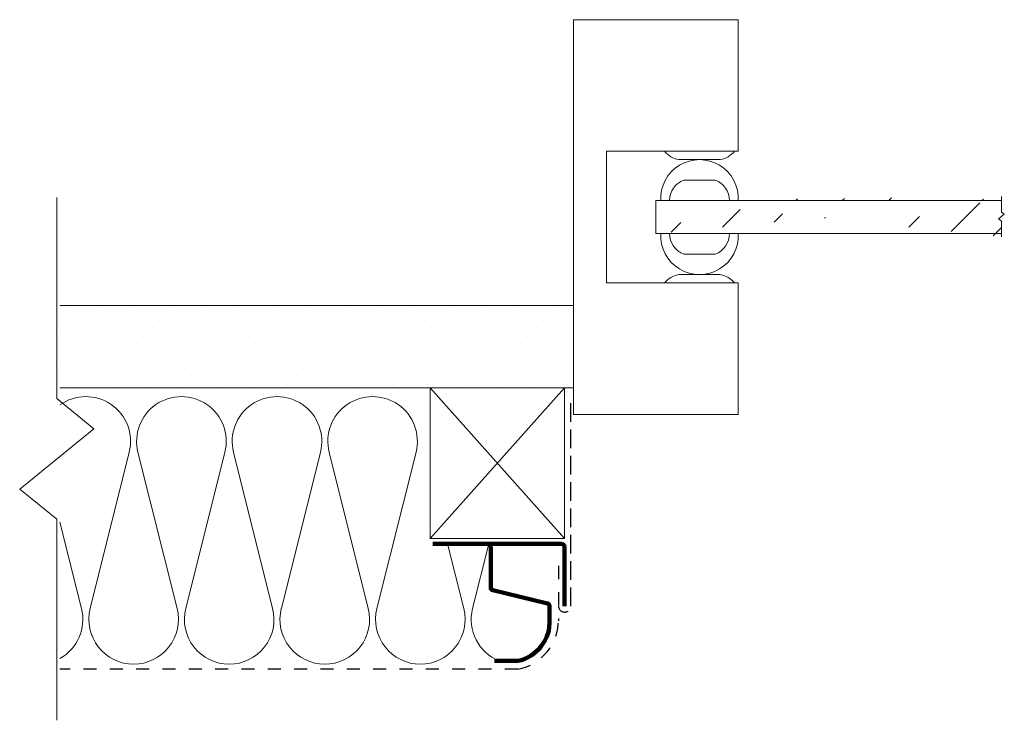
# Model space of a CAD drawing. Units: inches. Extents: x 5686.59 to 5694.07, y -1858.54 to -1853.22.
import ezdxf

# ---------------------------------------------------------------- set-up
doc = ezdxf.new("R2010")
doc.units = ezdxf.units.IN
doc.header["$LTSCALE"] = 20
doc.header["$MEASUREMENT"] = 0
doc.linetypes.add('DASHED2', pattern=[0.375, 0.25, -0.125])
doc.layers.add('00', color=7, linetype='Continuous')
for name, color, linetype, lineweight in [('FABRIC', 7, 'DASHED2', 30), ('GYPSUM', 7, 'Continuous', 18), ('HATCH', 7, 'Continuous', 13), ('INSUL', 7, 'Continuous', 20), ('TRACK', 7, 'Continuous', 200), ('track2', 7, 'Continuous', 100)]:
    doc.layers.add(name, color=color, linetype=linetype, lineweight=lineweight)

# ---------------------------------------------------------------- blocks, each defined once
blk = doc.blocks.new('ONLY WINDOW')
at = {"layer": 'HATCH', "ltscale": 0.01}
h = blk.add_hatch(dxfattribs=at)
h.set_pattern_fill('ANSI36', color=256, scale=2, style=0)
h.set_pattern_definition([(45, (-8.10681, -145.4155), (0.132582521, 0.486135912), [0.625, -0.125, 0, -0.125])])
edge = h.paths.add_edge_path()
edge.add_line((5694.0636, -1791.8892), (5694.0636, -1791.7717))
edge.add_line((5694.0853, -1791.9068), (5694.0636, -1791.8892))
edge.add_line((5694.0419, -1791.942), (5694.0853, -1791.9068))
edge.add_line((5694.0636, -1791.9597), (5694.0419, -1791.942))
edge.add_line((5694.0636, -1792.0771), (5694.0636, -1791.9597))
edge.add_line((5691.4386, -1791.803), (5694.0636, -1791.803))
edge.add_line((5691.4386, -1792.053), (5694.0636, -1792.053))
edge.add_line((5691.4386, -1792.053), (5691.4386, -1791.803))
at = {"layer": 'GYPSUM', "ltscale": 0.01}
for p, q in [((5690.8136, -1791.428), (5690.8136, -1790.428)), ((5690.8136, -1790.428), (5692.0636, -1790.428)), ((5692.0636, -1790.428), (5692.0636, -1791.428)), ((5690.8136, -1791.428), (5690.8136, -1793.428)), ((5691.0636, -1791.428), (5691.0636, -1792.428)), ((5691.0636, -1791.428), (5692.0636, -1791.428)), ((5691.0636, -1792.428), (5692.0636, -1792.428)), ((5692.0636, -1793.428), (5692.0636, -1792.428)), ((5690.8136, -1793.428), (5692.0636, -1793.428))]:
    blk.add_line(p, q, dxfattribs=at)
at = {"layer": 'HATCH', "ltscale": 0.01}
for p, q in [((5691.7701, -1791.4915), (5691.6121, -1791.4915)), ((5691.7701, -1791.4915), (5691.9281, -1791.4915)), ((5691.7701, -1791.6472), (5691.6506, -1791.6472)), ((5691.7701, -1791.6472), (5691.8895, -1791.6472)), ((5691.4386, -1791.803), (5694.0636, -1791.803)), ((5691.4386, -1792.053), (5691.4386, -1791.803)), ((5691.4386, -1792.053), (5694.0636, -1792.053)), ((5691.7701, -1792.2088), (5691.6506, -1792.2088)), ((5691.7701, -1792.2088), (5691.8895, -1792.2088)), ((5691.7701, -1792.3645), (5691.6121, -1792.3645)), ((5691.7701, -1792.3645), (5691.9281, -1792.3645))]:
    blk.add_line(p, q, dxfattribs=at)
at = {"layer": 'HATCH', "linetype": 'Continuous', "ltscale": 0.02}
for p, q in [((5694.0636, -1791.8892), (5694.0636, -1791.7717)), ((5694.0419, -1791.942), (5694.0853, -1791.9068)), ((5694.0853, -1791.9068), (5694.0636, -1791.8892)), ((5694.0636, -1791.9597), (5694.0419, -1791.942)), ((5694.0636, -1792.0771), (5694.0636, -1791.9597))]:
    blk.add_line(p, q, dxfattribs=at)
at = {"layer": 'HATCH', "ltscale": 0.01}
for centre, radius, start, end in [((5691.6457, -1791.3099), 0.1847, 219.76031, 259.50277), ((5691.8944, -1791.3099), 0.1847, 280.49723, 320.23969), ((5691.7701, -1791.7866), 0.2951, 356.81292, 183.18708), ((5691.7045, -1791.7991), 0.1612, 109.55029, 181.37703), ((5691.8356, -1791.7991), 0.1612, 358.62297, 70.44971), ((5691.7701, -1792.0694), 0.2951, 176.81292, 3.18708), ((5691.7045, -1792.0569), 0.1612, 178.62297, 250.44971), ((5691.8356, -1792.0569), 0.1612, 289.55029, 1.37703), ((5691.6457, -1792.5461), 0.1847, 100.49723, 140.23969), ((5691.8944, -1792.5461), 0.1847, 39.76031, 79.50277)]:
    blk.add_arc(centre, radius, start, end, dxfattribs=at)
blk = doc.blocks.new('INSUL3')
for p, q in [((2.797, 1.204), (0.734, 0.688)), ((2.797, 0.057), (0.734, 0.573))]:
    blk.add_line(p, q)
for centre, start, end in [((0.591, 1.261), 180, 284.0362), ((2.941, 0.631), 255.9638, 104.0362), ((0.591, 0), 75.9638, 180)]:
    blk.add_arc(centre, 0.591, start, end)

msp = doc.modelspace()

# ---------------------------------------------------------------- hatches: boundary and pattern name
at = {"layer": 'HATCH', "ltscale": 0.02}
h = msp.add_hatch(dxfattribs=at)
h.set_pattern_fill('DOTS', color=256, scale=1.5, angle=45, style=0)
h.set_pattern_definition([(45, (0.60617, -63.30657), (-0.0331456304, 0.0994368911), [0, -0.09375])])
h.paths.add_polyline_path([(5690.8011, -1856.0144), (5690.8011, -1855.3894), (5686.8986, -1855.3894), (5686.8986, -1856.0144)])

# ---------------------------------------------------------------- linework, layer by layer
at = {"layer": 'FABRIC', "linetype": 'DASHED2', "ltscale": 0.02}
for p, q in [((5690.7811, -1857.6324), (5690.7811, -1856.0718)), ((5690.7811, -1857.673), (5690.7811, -1856.0718)), ((5690.6858, -1857.3682), (5690.6858, -1857.784)), ((5690.3781, -1858.1519), (5686.8986, -1858.1519))]:
    msp.add_line(p, q, dxfattribs=at)
for centre, radius, start, end in [((5690.7335, -1857.6707), 0.0477, 182.82342, 357.17658), ((5690.3078, -1857.7805), 0.378, 280.71675, 0.68218)]:
    msp.add_arc(centre, radius, start, end, dxfattribs=at)
at = {"layer": 'GYPSUM', "ltscale": 0.02}
for p, q in [((5690.8011, -1855.3894), (5686.8986, -1855.3894)), ((5686.8986, -1856.0144), (5690.8011, -1856.0144)), ((5689.7119, -1857.1589), (5689.7119, -1856.0144)), ((5690.7308, -1857.1589), (5689.7119, -1856.0144)), ((5689.7119, -1857.1589), (5690.7311, -1856.0144)), ((5690.7311, -1857.1589), (5690.7311, -1856.0144)), ((5690.7311, -1857.1589), (5689.7119, -1857.1589))]:
    msp.add_line(p, q, dxfattribs=at)
at = {"layer": 'HATCH', "linetype": 'Continuous', "ltscale": 0.02}
for p, q in [((5686.8757, -1856.0964), (5686.8757, -1854.5691)), ((5687.1579, -1856.3257), (5686.8757, -1856.0964)), ((5686.5936, -1856.7842), (5687.1579, -1856.3257)), ((5686.8757, -1857.0135), (5686.5936, -1856.7842)), ((5686.8757, -1858.5408), (5686.8757, -1857.0135))]:
    msp.add_line(p, q, dxfattribs=at)
at = {"layer": 'INSUL'}
for p, q in [((5687.426, -1856.504), (5687.1291, -1857.6917)), ((5686.8986, -1857.0343), (5687.063, -1857.6917)), ((5689.8444, -1857.2006), (5689.9672, -1857.6917)), ((5690.1561, -1857.2006), (5690.0333, -1857.6917))]:
    msp.add_line(p, q, dxfattribs=at)
for centre, start, end in [((5687.096, -1856.4215), 345.96376, 125.47438), ((5686.733, -1857.7742), 299.14194, 14.03624), ((5687.459, -1857.7742), 165.96376, 270), ((5689.6372, -1857.7742), 270, 14.03624), ((5690.3633, -1857.7742), 165.96376, 248.17161)]:
    msp.add_arc(centre, 0.3401, start, end, dxfattribs=at)
at = {"layer": 'TRACK', "ltscale": 0.02}
msp.add_line((5689.7311, -1857.2006), (5690.1911, -1857.2006), dxfattribs=at)
at = {"layer": 'TRACK', "ltscale": 0.08}
for p, q in [((5690.1717, -1857.2206), (5690.1717, -1857.5336)), ((5690.7111, -1857.2006), (5690.1911, -1857.2006)), ((5690.187, -1857.553), (5690.6035, -1857.6538)), ((5690.6188, -1857.6733), (5690.6188, -1857.776)), ((5690.3781, -1858.0899), (5690.2011, -1858.0899))]:
    msp.add_line(p, q, dxfattribs=at)
for centre, start, end in [((5690.1517, -1857.2206), 0, 90), ((5690.1917, -1857.5336), 180, 256.3958), ((5690.5988, -1857.6733), 360, 76.3958)]:
    msp.add_arc(centre, 0.02, start, end, dxfattribs=at)
at = {"layer": 'TRACK', "ltscale": 0.02}
msp.add_arc((5690.3125, -1857.7904), 0.3067, 282.36173, 2.6823, dxfattribs=at)
at = {"layer": 'track2', "ltscale": 0.08}
msp.add_line((5690.7311, -1857.2206), (5690.7311, -1857.673), dxfattribs=at)
msp.add_arc((5690.7111, -1857.2206), 0.02, 0, 90, dxfattribs=at)

# ---------------------------------------------------------------- block references
at = {"layer": '00'}
msp.add_blockref('ONLY WINDOW', (-0.0125, -62.7896), dxfattribs=at)
at = {"layer": 'INSUL', "ltscale": 12, "xscale": -0.575654578963622, "yscale": 0.575654578963622, "zscale": 0.5756545789634319, "rotation": 270}
for p in [(5687.459, -1858.1143), (5688.1851, -1858.1143), (5688.9112, -1858.1143)]:
    msp.add_blockref('INSUL3', p, dxfattribs=at)

doc.saveas('drawing.dxf')
